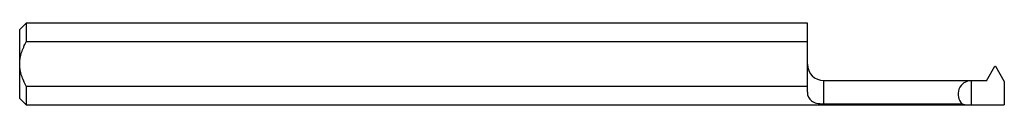
# Model space of a CAD drawing. Units: inches. Extents: x 0 to 1.5, y -0.06 to 0.06.
import ezdxf

# ---------------------------------------------------------------- set-up
doc = ezdxf.new("R2010")
doc.units = ezdxf.units.IN
doc.header["$MEASUREMENT"] = 0

msp = doc.modelspace()

# ---------------------------------------------------------------- linework, layer by layer
at = {"color": 7, "linetype": 'Continuous', "lineweight": 25}
for p, q in [((0.01, 0.0624), (0, 0.0524)), ((1.2, 0.0624), (0.01, 0.0624)), ((0.01, 0.0624), (0.01, 0.0339)), ((1.2, -0.0427), (1.2, 0.0624)), ((0, -0.0524), (0, 0.0524)), ((1.2, 0.0339), (0.01, 0.0339)), ((1.4728, -0.0254), (1.4855, -0.0034)), ((1.4855, -0.0034), (1.4865, -0.0034)), ((1.4865, -0.0034), (1.5, -0.0267)), ((1.4728, -0.0254), (1.225, -0.0254)), ((1.225, -0.0607), (1.225, -0.0254)), ((1.45, -0.0624), (1.45, -0.0254)), ((1.5, -0.0267), (1.5, -0.0624)), ((0.01, -0.0339), (0.01, -0.0624)), ((0.01, -0.0339), (1.2, -0.0339)), ((0, -0.0524), (0.01, -0.0624)), ((0.01, -0.0624), (1.5, -0.0624)), ((1.225, -0.0607), (1.4359, -0.0607))]:
    msp.add_line(p, q, dxfattribs=at)
for centre, radius, start, end in [((1.225, -0.0003), 0.025, 180, 270), ((1.45, -0.0459), 0.0205, 90, 226.5645), ((1.45, 0), 0.0624, 256.9351, 270)]:
    msp.add_arc(centre, radius, start, end, dxfattribs=at)
for points, knots in [([(0, 0), (0, 0.006), (0.0011, 0.0119), (0.0047, 0.0232), (0.0072, 0.0287), (0.01, 0.0339)], [0, 0, 0, 0, 0.5, 0.5, 1, 1, 1, 1]), ([(0.01, -0.0339), (0.0072, -0.0286), (0.0047, -0.0233), (0.0011, -0.0119), (0, -0.006), (0, 0)], [0, 0, 0, 0, 0.5, 0.5, 1, 1, 1, 1]), ([(1.2, -0.0427), (1.2, -0.0486), (1.2021, -0.0532), (1.2084, -0.0577), (1.2109, -0.0588), (1.2172, -0.0603), (1.2209, -0.0607), (1.225, -0.0607)], [0, 0, 0, 0, 0.5, 0.5, 0.75, 0.75, 1, 1, 1, 1])]:
    msp.add_open_spline(points, degree=3, knots=knots, dxfattribs=at)

doc.saveas('drawing.dxf')
